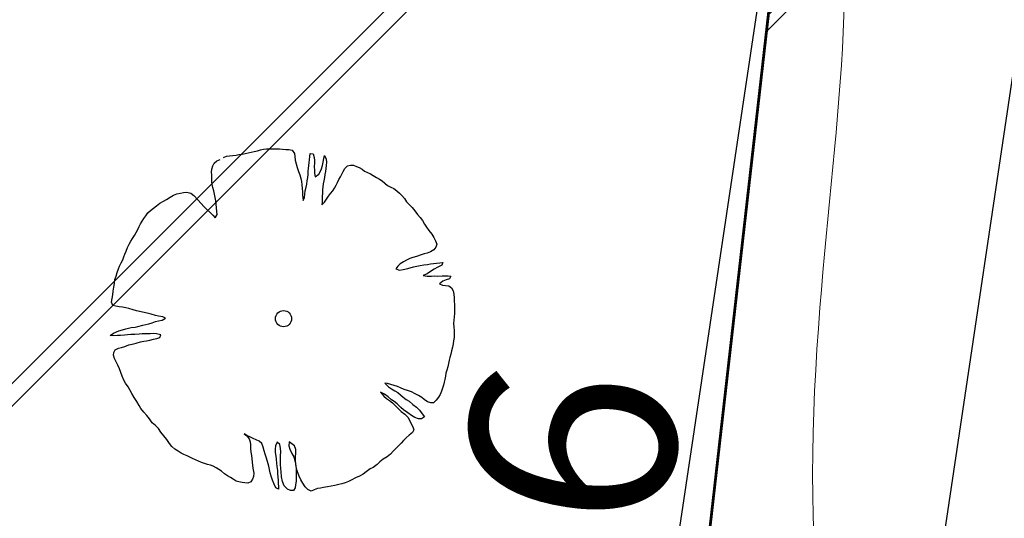
# Model space of a CAD drawing. Units: metres. Extents: x 3331639 to 3332117, y 5984485 to 5984715.
# Drawn here: x 3331934 to 3331941, y 5984533 to 5984537 of the extents above; entities that cross this region are included whole.
import ezdxf

# ---------------------------------------------------------------- set-up
doc = ezdxf.new("R2010")
doc.units = ezdxf.units.M
doc.header["$PDMODE"] = 32
doc.header["$PDSIZE"] = 0.2
doc.linetypes.add('PRZER2-1', pattern=[3, 2, -1])
for name, color, linetype, lineweight in [('A-Drogi wew', 7, 'Continuous', 18), ('A-drzewa', 7, 'Continuous', 18), ('A-Teren', 73, 'Continuous', 18), ('A-wymiar zew.', 252, 'Continuous', 5), ('Zakres', 170, 'PRZER2-1', 70)]:
    doc.layers.add(name, color=color, linetype=linetype, lineweight=lineweight)
doc.styles.add('Arial Narrow', font='ARIALN.TTF')
doc.linetypes.add('FENCELINE1', pattern='A,4.5,-0.1,[133,ltypeshp.shx,S=0.13,R=0,X=-0.13,Y=0],-0.08,1', length=5.68)
doc.dimstyles.new('DYBY_1000', dxfattribs={"dimscale": 100, "dimtxt": 0.02, "dimasz": 0.01, "dimexe": 0, "dimexo": 0.3, "dimgap": 0.002, "dimtad": 1, "dimrnd": 0.5, "dimdsep": 46, "dimtxsty": 'Arial Narrow', "dimblk1": 'A', "dimblk2": 'A', "dimsah": 1, "dimcen": 0.01, "dimdle": 0.1, "dimse1": 1, "dimse2": 1, "dimclrd": 256, "dimclre": 256, "dimclrt": 256, "dimaunit": 1, "dimazin": 0, "dimtfac": 1, "dimtix": 1, "dimtmove": 2, "dimatfit": 3, "dimfxl": 0, "dimtolj": 1, "dimtzin": 0, "dimarcsym": 0})
doc.dimstyles.new('DYBY_750', dxfattribs={"dimscale": 100, "dimtxt": 0.015, "dimasz": 0.01, "dimexe": 0, "dimexo": 0.12, "dimgap": 0.001, "dimtad": 1, "dimdec": 1, "dimrnd": 0.1, "dimdsep": 46, "dimtxsty": 'Arial Narrow', "dimblk1": 'A', "dimblk2": 'A', "dimsah": 1, "dimcen": 0.01, "dimdle": 0.1, "dimclrd": 256, "dimclre": 256, "dimclrt": 256, "dimaunit": 1, "dimazin": 0, "dimtfac": 1, "dimtdec": 1, "dimtix": 1, "dimtmove": 2, "dimatfit": 3, "dimfxl": 0, "dimtolj": 1, "dimtzin": 0, "dimarcsym": 0})

# ---------------------------------------------------------------- blocks, each defined once
blk = doc.blocks.new('A')
at = {"color": 252, "lineweight": 5}
for p, q in [((0, -1), (0, 1)), ((-0.3536, -0.6124), (0.3536, 0.6124)), ((-1, 0), (1, 0))]:
    blk.add_line(p, q, dxfattribs=at)
blk = doc.blocks.new('*D23')
at = {"layer": 'A-wymiar zew.', "lineweight": -2}
blk.add_line((3331931.1802, 5984538.8274), (3331965.5508, 5984533.6921), dxfattribs=at)
at = {"layer": 'DEFPOINTS', "color": 0}
for p in [(3331929.8556, 5984536.7293), (3331966.5399, 5984533.5443), (3331966.1044, 5984530.6299)]:
    blk.add_point(p, dxfattribs=at)
at = {"layer": 'A-wymiar zew.', "lineweight": -2}
for p, rotation in [((3331930.1912, 5984538.9752), 171.5022966694288), ((3331966.5399, 5984533.5443), 351.5022966694288)]:
    blk.add_blockref('A', p, dxfattribs=dict(at, rotation=rotation))
at = {"layer": 'A-wymiar zew.', "insert": (3331948.4935, 5984537.1161), "char_height": 1.5, "attachment_point": 5, "rotation": 351.5023, "style": 'Arial Narrow'}
blk.add_mtext('\\A1;36.8', dxfattribs=at)
blk = doc.blocks.new('*D107')
at = {"layer": 'A-wymiar zew.', "lineweight": -2}
blk.add_line((3331939.4994, 5984540.1794), (3331937.4309, 5984526.335), dxfattribs=at)
at = {"layer": 'DEFPOINTS', "color": 0}
for p in [(3331930.7182, 5984542.5025), (3331937.2831, 5984525.346), (3331940.7119, 5984524.8337)]:
    blk.add_point(p, dxfattribs=at)
at = {"layer": 'A-wymiar zew.', "lineweight": -2}
for p, rotation in [((3331939.6471, 5984541.1684), 81.50229664303889), ((3331937.2831, 5984525.346), 261.5022966430389)]:
    blk.add_blockref('A', p, dxfattribs=dict(at, rotation=rotation))
at = {"layer": 'A-wymiar zew.', "insert": (3331937.6088, 5984533.3851), "char_height": 1.5, "attachment_point": 5, "rotation": 81.5023, "style": 'Arial Narrow'}
blk.add_mtext('\\A1;16', dxfattribs=at)
blk = doc.blocks.new('*D74')
at = {"layer": 'A-wymiar zew.', "lineweight": -2}
blk.add_line((3331939.3254, 5984526.0519), (3331958.7851, 5984656.2955), dxfattribs=at)
at = {"layer": 'DEFPOINTS', "color": 0}
for p in [(3331957.8136, 5984657.4517), (3331958.9329, 5984657.2845), (3331937.2831, 5984525.346)]:
    blk.add_point(p, dxfattribs=at)
at = {"layer": 'A-wymiar zew.', "lineweight": -2}
for p, rotation in [((3331958.9329, 5984657.2845), 81.50229664303892), ((3331939.1777, 5984525.0629), 261.5022966430389)]:
    blk.add_blockref('A', p, dxfattribs=dict(at, rotation=rotation))
at = {"layer": 'A-wymiar zew.', "insert": (3331948.1989, 5984591.3017), "char_height": 1.5, "attachment_point": 5, "rotation": 81.5023, "style": 'Arial Narrow'}
blk.add_mtext('\\A1;133.7', dxfattribs=at)
blk = doc.blocks.new('*D87')
at = {"layer": 'A-wymiar zew.', "lineweight": -2}
blk.add_line((3331769.4036, 5984539.6863), (3332019.3075, 5984512.2233), dxfattribs=at)
at = {"layer": 'DEFPOINTS', "color": 0}
for p in [(3331767.6907, 5984542.4084), (3332021.5707, 5984514.5084), (3332021.2956, 5984512.0048)]:
    blk.add_point(p, dxfattribs=at)
at = {"layer": 'A-wymiar zew.', "lineweight": -2, "xscale": 2, "yscale": 2, "zscale": 2}
for p, rotation in [((3331767.4156, 5984539.9048), 173.7286775083415), ((3332021.2956, 5984512.0048), 353.7286775083416)]:
    blk.add_blockref('A', p, dxfattribs=dict(at, rotation=rotation))
at = {"layer": 'A-wymiar zew.', "insert": (3331894.489, 5984527.1687), "char_height": 2, "attachment_point": 5, "rotation": 353.72868, "style": 'Arial Narrow'}
blk.add_mtext('\\A1;255.5', dxfattribs=at)

msp = doc.modelspace()

# ---------------------------------------------------------------- hatches: boundary and pattern name
at = {"layer": 'Zakres', "linetype": 'Continuous', "lineweight": 35}
h = msp.add_hatch(dxfattribs=at)
h.set_pattern_fill('JIS_LC_20', color=4, scale=0.4, style=0)
h.paths.add_polyline_path([(3331937.8079, 5984525.5531), (3331768.1486, 5984544.1793), (3331774.2187, 5984599.2198), (3331808.9132, 5984614.0854), (3331846.5249, 5984634.3176), (3331896.1119, 5984666.6454), (3332024.8636, 5984646.9635), (3332031.0242, 5984646.049), (3332031.0242, 5984623.4272), (3332024.168, 5984623.7747), (3332023.2654, 5984605.9656), (3332014.1014, 5984606.442), (3331997.6966, 5984608.8931), (3331944.2036, 5984581.741)])
at = {"layer": 'Zakres', "linetype": 'Continuous', "lineweight": 5}
h = msp.add_hatch(dxfattribs=at)
h.set_pattern_fill('JIS_LC_20', color=3, scale=0.25, style=0)
h.paths.add_polyline_path([(3331937.8079, 5984525.5531), (3331944.2273, 5984581.753), (3331997.6966, 5984608.8931), (3332014.1014, 5984606.442), (3332023.2654, 5984605.9656), (3332024.1667, 5984623.7491), (3332031.2376, 5984623.4172), (3332027.6212, 5984551.8966), (3332027.4033, 5984547.1666), (3332025.5915, 5984533.2392), (3332022.9244, 5984515.9847)])

# ---------------------------------------------------------------- linework, layer by layer
at = {"layer": 'A-Drogi wew', "color": 125, "linetype": 'FENCELINE1', "lineweight": 20}
msp.add_line((3331937.8565, 5984525.8553), (3331944.2106, 5984581.8028), dxfattribs=at)
at = {"layer": 'A-drzewa', "color": 253, "linetype": 'Continuous', "lineweight": 25}
for p, q in [((3331935.3121, 5984536.0704), (3331935.3335, 5984536.0762)), ((3331935.3335, 5984536.0762), (3331935.355, 5984536.0819)), ((3331935.355, 5984536.0819), (3331935.379, 5984536.0866)), ((3331935.379, 5984536.0866), (3331935.4024, 5984536.0914)), ((3331935.4024, 5984536.0914), (3331935.4246, 5984536.0977)), ((3331935.4246, 5984536.0977), (3331935.446, 5984536.1028)), ((3331935.446, 5984536.1028), (3331935.4676, 5984536.1051)), ((3331935.4676, 5984536.1051), (3331935.4911, 5984536.1058)), ((3331935.4911, 5984536.1058), (3331935.5138, 5984536.1059)), ((3331935.5138, 5984536.1059), (3331935.5363, 5984536.1053)), ((3331935.5363, 5984536.1053), (3331935.5616, 5984536.1043)), ((3331935.5616, 5984536.1043), (3331935.5841, 5984536.1031)), ((3331935.5841, 5984536.1031), (3331935.6079, 5984536.1016)), ((3331935.6079, 5984536.1016), (3331935.6317, 5984536.1001)), ((3331935.6317, 5984536.1001), (3331935.6544, 5984536.0954)), ((3331935.6544, 5984536.0954), (3331935.6716, 5984536.0723)), ((3331935.6716, 5984536.0723), (3331935.6736, 5984536.0486)), ((3331935.7831, 5984536.0503), (3331935.787, 5984536.0724)), ((3331935.787, 5984536.0724), (3331935.8072, 5984536.0694)), ((3331935.0756, 5984535.981), (3331935.0854, 5984536.0008)), ((3331935.0854, 5984536.0008), (3331935.1065, 5984536.0183)), ((3331935.1065, 5984536.0183), (3331935.1294, 5984536.0287)), ((3331935.1533, 5984536.0416), (3331935.1761, 5984536.052)), ((3331935.1761, 5984536.052), (3331935.197, 5984536.0544)), ((3331935.197, 5984536.0544), (3331935.2234, 5984536.056)), ((3331935.2234, 5984536.056), (3331935.246, 5984536.0602)), ((3331935.246, 5984536.0602), (3331935.2671, 5984536.0633)), ((3331935.2671, 5984536.0633), (3331935.2901, 5984536.0661)), ((3331935.2901, 5984536.0661), (3331935.3121, 5984536.0704)), ((3331935.6736, 5984536.0486), (3331935.6766, 5984536.0228)), ((3331935.6766, 5984536.0228), (3331935.6832, 5984535.9971)), ((3331935.7761, 5984535.9847), (3331935.7778, 5984536.0051)), ((3331935.7778, 5984536.0051), (3331935.7801, 5984536.0253)), ((3331935.7801, 5984536.0253), (3331935.7831, 5984536.0503)), ((3331935.8072, 5984536.0694), (3331935.8149, 5984536.0429)), ((3331935.8149, 5984536.0429), (3331935.8179, 5984536.0211)), ((3331935.8169, 5984536.0007), (3331935.8155, 5984535.9768)), ((3331935.8179, 5984536.0211), (3331935.8169, 5984536.0007)), ((3331935.877, 5984535.9842), (3331935.8814, 5984536.009)), ((3331935.8814, 5984536.009), (3331935.8852, 5984536.0352)), ((3331935.8852, 5984536.0352), (3331935.8903, 5984536.0558)), ((3331935.8903, 5984536.0558), (3331935.9037, 5984536.0298)), ((3331935.9041, 5984536.0091), (3331935.9025, 5984535.9846)), ((3331935.9037, 5984536.0298), (3331935.9041, 5984536.0091)), ((3331935.0676, 5984535.9361), (3331935.0695, 5984535.9578)), ((3331935.0687, 5984535.9154), (3331935.0676, 5984535.9361)), ((3331935.0695, 5984535.9578), (3331935.0756, 5984535.981)), ((3331935.6832, 5984535.9971), (3331935.692, 5984535.9683)), ((3331935.692, 5984535.9683), (3331935.7015, 5984535.9401)), ((3331935.7015, 5984535.9401), (3331935.7098, 5984535.9169)), ((3331935.7703, 5984535.9176), (3331935.7725, 5984535.9413)), ((3331935.7725, 5984535.9413), (3331935.7741, 5984535.9617)), ((3331935.7741, 5984535.9617), (3331935.7761, 5984535.9847)), ((3331935.8155, 5984535.9768), (3331935.8168, 5984535.9485)), ((3331935.8168, 5984535.9485), (3331935.8185, 5984535.9276)), ((3331935.8491, 5984535.9204), (3331935.8604, 5984535.9414)), ((3331935.8604, 5984535.9414), (3331935.8694, 5984535.9606)), ((3331935.8694, 5984535.9606), (3331935.877, 5984535.9842)), ((3331935.8966, 5984535.9401), (3331935.8928, 5984535.9187)), ((3331935.8997, 5984535.961), (3331935.8966, 5984535.9401)), ((3331935.9025, 5984535.9846), (3331935.8997, 5984535.961)), ((3331936.0174, 5984535.9209), (3331936.0265, 5984535.9402)), ((3331936.0265, 5984535.9402), (3331936.0399, 5984535.9616)), ((3331936.0399, 5984535.9616), (3331936.0578, 5984535.9802)), ((3331936.0578, 5984535.9802), (3331936.08, 5984535.9866)), ((3331936.08, 5984535.9866), (3331936.1019, 5984535.9861)), ((3331936.1019, 5984535.9861), (3331936.1226, 5984535.9775)), ((3331936.1226, 5984535.9775), (3331936.1428, 5984535.9697)), ((3331936.1428, 5984535.9697), (3331936.1643, 5984535.957)), ((3331936.1643, 5984535.957), (3331936.1828, 5984535.9432)), ((3331936.1828, 5984535.9432), (3331936.2046, 5984535.9324)), ((3331936.2046, 5984535.9324), (3331936.2252, 5984535.9232)), ((3331935.0695, 5984535.8933), (3331935.0687, 5984535.9154)), ((3331935.0706, 5984535.8677), (3331935.0695, 5984535.8933)), ((3331935.0728, 5984535.8454), (3331935.0706, 5984535.8677)), ((3331935.7098, 5984535.9169), (3331935.7181, 5984535.8896)), ((3331935.7181, 5984535.8896), (3331935.7225, 5984535.8683)), ((3331935.7225, 5984535.8683), (3331935.7257, 5984535.8431)), ((3331935.7609, 5984535.8489), (3331935.7643, 5984535.8718)), ((3331935.7643, 5984535.8718), (3331935.7679, 5984535.8966)), ((3331935.7679, 5984535.8966), (3331935.7703, 5984535.9176)), ((3331935.8185, 5984535.9276), (3331935.8237, 5984535.9021)), ((3331935.8237, 5984535.9021), (3331935.8491, 5984535.9204)), ((3331935.8857, 5984535.871), (3331935.8812, 5984535.8497)), ((3331935.8896, 5984535.8972), (3331935.8857, 5984535.871)), ((3331935.8928, 5984535.9187), (3331935.8896, 5984535.8972)), ((3331935.9752, 5984535.8399), (3331935.9843, 5984535.8592)), ((3331935.9843, 5984535.8592), (3331935.9957, 5984535.8809)), ((3331935.9957, 5984535.8809), (3331936.0083, 5984535.901)), ((3331936.0083, 5984535.901), (3331936.0174, 5984535.9209)), ((3331936.2252, 5984535.9232), (3331936.2461, 5984535.9112)), ((3331936.2461, 5984535.9112), (3331936.2687, 5984535.8969)), ((3331936.2687, 5984535.8969), (3331936.2902, 5984535.8841)), ((3331936.2902, 5984535.8841), (3331936.3103, 5984535.8715)), ((3331936.3103, 5984535.8715), (3331936.3304, 5984535.8541)), ((3331934.841, 5984535.7828), (3331934.8621, 5984535.7865)), ((3331934.8621, 5984535.7865), (3331934.8865, 5984535.7884)), ((3331934.8865, 5984535.7884), (3331934.9157, 5984535.782)), ((3331935.0777, 5984535.8227), (3331935.0728, 5984535.8454)), ((3331935.0831, 5984535.7992), (3331935.0777, 5984535.8227)), ((3331935.0892, 5984535.775), (3331935.0831, 5984535.7992)), ((3331935.7257, 5984535.8431), (3331935.7286, 5984535.8166)), ((3331935.7286, 5984535.8166), (3331935.7298, 5984535.7917)), ((3331935.7298, 5984535.7917), (3331935.7301, 5984535.7703)), ((3331935.7473, 5984535.7753), (3331935.7501, 5984535.799)), ((3331935.7501, 5984535.799), (3331935.756, 5984535.8249)), ((3331935.756, 5984535.8249), (3331935.7609, 5984535.8489)), ((3331935.878, 5984535.8282), (3331935.8754, 5984535.8059)), ((3331935.8754, 5984535.8059), (3331935.8754, 5984535.7825)), ((3331935.8812, 5984535.8497), (3331935.878, 5984535.8282)), ((3331935.9346, 5984535.7786), (3331935.9521, 5984535.7994)), ((3331935.9521, 5984535.7994), (3331935.964, 5984535.8196)), ((3331935.964, 5984535.8196), (3331935.9752, 5984535.8399)), ((3331936.3304, 5984535.8541), (3331936.3508, 5984535.8387)), ((3331936.3508, 5984535.8387), (3331936.3738, 5984535.8271)), ((3331936.3738, 5984535.8271), (3331936.3968, 5984535.8155)), ((3331936.3968, 5984535.8155), (3331936.4178, 5984535.7993)), ((3331936.4178, 5984535.7993), (3331936.4365, 5984535.7814)), ((3331934.6908, 5984535.7101), (3331934.717, 5984535.7248)), ((3331934.717, 5984535.7248), (3331934.7392, 5984535.7353)), ((3331934.7392, 5984535.7353), (3331934.7663, 5984535.7519)), ((3331934.7663, 5984535.7519), (3331934.7899, 5984535.7669)), ((3331934.7899, 5984535.7669), (3331934.8153, 5984535.7762)), ((3331934.8153, 5984535.7762), (3331934.841, 5984535.7828)), ((3331934.9157, 5984535.782), (3331934.9393, 5984535.7648)), ((3331934.9393, 5984535.7648), (3331934.9662, 5984535.7334)), ((3331934.9662, 5984535.7334), (3331934.9918, 5984535.7062)), ((3331935.0933, 5984535.7517), (3331935.0892, 5984535.775)), ((3331935.0978, 5984535.7263), (3331935.0933, 5984535.7517)), ((3331935.1006, 5984535.7032), (3331935.0978, 5984535.7263)), ((3331935.7301, 5984535.7703), (3331935.7317, 5984535.7488)), ((3331935.7317, 5984535.7488), (3331935.7354, 5984535.7276)), ((3331935.7354, 5984535.7276), (3331935.7436, 5984535.7505)), ((3331935.7436, 5984535.7505), (3331935.7473, 5984535.7753)), ((3331935.8727, 5984535.7177), (3331935.8717, 5984535.6965)), ((3331935.8717, 5984535.6965), (3331935.8905, 5984535.7171)), ((3331935.8744, 5984535.7387), (3331935.8727, 5984535.7177)), ((3331935.8747, 5984535.7593), (3331935.8744, 5984535.7387)), ((3331935.8754, 5984535.7825), (3331935.8747, 5984535.7593)), ((3331935.8905, 5984535.7171), (3331935.9053, 5984535.7383)), ((3331935.9053, 5984535.7383), (3331935.9208, 5984535.7594)), ((3331935.9208, 5984535.7594), (3331935.9346, 5984535.7786)), ((3331936.4365, 5984535.7814), (3331936.4545, 5984535.7643)), ((3331936.4545, 5984535.7643), (3331936.4733, 5984535.7424)), ((3331936.4733, 5984535.7424), (3331936.487, 5984535.719)), ((3331936.487, 5984535.719), (3331936.5074, 5984535.6988)), ((3331934.6032, 5984535.6379), (3331934.623, 5984535.6556)), ((3331934.623, 5984535.6556), (3331934.6448, 5984535.673)), ((3331934.6448, 5984535.673), (3331934.6659, 5984535.6905)), ((3331934.6659, 5984535.6905), (3331934.6908, 5984535.7101)), ((3331934.9918, 5984535.7062), (3331935.0105, 5984535.6842)), ((3331935.0105, 5984535.6842), (3331935.0328, 5984535.6631)), ((3331935.0328, 5984535.6631), (3331935.0584, 5984535.6408)), ((3331935.0584, 5984535.6408), (3331935.0763, 5984535.623)), ((3331935.1027, 5984535.6761), (3331935.1006, 5984535.7032)), ((3331935.107, 5984535.6494), (3331935.1027, 5984535.6761)), ((3331935.109, 5984535.6257), (3331935.107, 5984535.6494)), ((3331936.5074, 5984535.6988), (3331936.5289, 5984535.6771)), ((3331936.5289, 5984535.6771), (3331936.5482, 5984535.6544)), ((3331936.5482, 5984535.6544), (3331936.5676, 5984535.6275)), ((3331934.5503, 5984535.5585), (3331934.5628, 5984535.5779)), ((3331934.5628, 5984535.5779), (3331934.5747, 5984535.5981)), ((3331934.5747, 5984535.5981), (3331934.5879, 5984535.6182)), ((3331934.5879, 5984535.6182), (3331934.6032, 5984535.6379)), ((3331935.0763, 5984535.623), (3331935.0947, 5984535.6031)), ((3331935.0947, 5984535.6031), (3331935.109, 5984535.6257)), ((3331936.5676, 5984535.6275), (3331936.5869, 5984535.6047)), ((3331936.5869, 5984535.6047), (3331936.6042, 5984535.5822)), ((3331936.6042, 5984535.5822), (3331936.6197, 5984535.5572)), ((3331934.5168, 5984535.4947), (3331934.529, 5984535.517)), ((3331934.529, 5984535.517), (3331934.5406, 5984535.5393)), ((3331934.5406, 5984535.5393), (3331934.5503, 5984535.5585)), ((3331936.6197, 5984535.5572), (3331936.6329, 5984535.5347)), ((3331936.6329, 5984535.5347), (3331936.652, 5984535.5106)), ((3331936.652, 5984535.5106), (3331936.6721, 5984535.4836)), ((3331934.4665, 5984535.4101), (3331934.4793, 5984535.4316)), ((3331934.4793, 5984535.4316), (3331934.492, 5984535.4524)), ((3331934.492, 5984535.4524), (3331934.5049, 5984535.4745)), ((3331934.5049, 5984535.4745), (3331934.5168, 5984535.4947)), ((3331936.6721, 5984535.4836), (3331936.6883, 5984535.4585)), ((3331936.6883, 5984535.4585), (3331936.6993, 5984535.4356)), ((3331936.6993, 5984535.4356), (3331936.7081, 5984535.4116)), ((3331934.4359, 5984535.3377), (3331934.4455, 5984535.3603)), ((3331934.4455, 5984535.3603), (3331934.4556, 5984535.387)), ((3331934.4556, 5984535.387), (3331934.4665, 5984535.4101)), ((3331936.6875, 5984535.3693), (3331936.6639, 5984535.3536)), ((3331936.7022, 5984535.3898), (3331936.6875, 5984535.3693)), ((3331936.7081, 5984535.4116), (3331936.7022, 5984535.3898)), ((3331934.4093, 5984535.2736), (3331934.4204, 5984535.2974)), ((3331934.4204, 5984535.2974), (3331934.4281, 5984535.3175)), ((3331934.4281, 5984535.3175), (3331934.4359, 5984535.3377)), ((3331936.4651, 5984535.282), (3331936.4424, 5984535.2681)), ((3331936.4873, 5984535.2931), (3331936.4651, 5984535.282)), ((3331936.5131, 5984535.3051), (3331936.4873, 5984535.2931)), ((3331936.535, 5984535.3135), (3331936.5131, 5984535.3051)), ((3331936.5615, 5984535.3213), (3331936.535, 5984535.3135)), ((3331936.5941, 5984535.3323), (3331936.5615, 5984535.3213)), ((3331936.6164, 5984535.3393), (3331936.5941, 5984535.3323)), ((3331936.6378, 5984535.3444), (3331936.6164, 5984535.3393)), ((3331936.6639, 5984535.3536), (3331936.6378, 5984535.3444)), ((3331934.3798, 5984535.2038), (3331934.3885, 5984535.2306)), ((3331934.3885, 5984535.2306), (3331934.3969, 5984535.25)), ((3331934.3969, 5984535.25), (3331934.4093, 5984535.2736)), ((3331936.4239, 5984535.2496), (3331936.4114, 5984535.2301)), ((3331936.4114, 5984535.2301), (3331936.436, 5984535.2203)), ((3331936.4424, 5984535.2681), (3331936.4239, 5984535.2496)), ((3331936.436, 5984535.2203), (3331936.4649, 5984535.225)), ((3331936.4649, 5984535.225), (3331936.4978, 5984535.2339)), ((3331936.4978, 5984535.2339), (3331936.54, 5984535.2448)), ((3331936.54, 5984535.2448), (3331936.5641, 5984535.2502)), ((3331936.5641, 5984535.2502), (3331936.5877, 5984535.2563)), ((3331936.5877, 5984535.2563), (3331936.6144, 5984535.2606)), ((3331936.6144, 5984535.2606), (3331936.6416, 5984535.2635)), ((3331936.6641, 5984535.2107), (3331936.6384, 5984535.1952)), ((3331936.6416, 5984535.2635), (3331936.6634, 5984535.2664)), ((3331936.6634, 5984535.2664), (3331936.6843, 5984535.2688)), ((3331936.6907, 5984535.228), (3331936.6641, 5984535.2107)), ((3331936.6843, 5984535.2688), (3331936.7068, 5984535.2724)), ((3331936.7169, 5984535.2427), (3331936.6907, 5984535.228)), ((3331936.7068, 5984535.2724), (3331936.7313, 5984535.2756)), ((3331936.7451, 5984535.2571), (3331936.7169, 5984535.2427)), ((3331936.7313, 5984535.2756), (3331936.7523, 5984535.278)), ((3331936.7523, 5984535.278), (3331936.7451, 5984535.2571)), ((3331934.3592, 5984535.1251), (3331934.3634, 5984535.1533)), ((3331934.3634, 5984535.1533), (3331934.371, 5984535.1769)), ((3331934.371, 5984535.1769), (3331934.3798, 5984535.2038)), ((3331936.6384, 5984535.1952), (3331936.6089, 5984535.1817)), ((3331936.6089, 5984535.1817), (3331936.6384, 5984535.1767)), ((3331936.6384, 5984535.1767), (3331936.6702, 5984535.1782)), ((3331936.6702, 5984535.1782), (3331936.695, 5984535.1786)), ((3331936.695, 5984535.1786), (3331936.7169, 5984535.1781)), ((3331936.7169, 5984535.1781), (3331936.7474, 5984535.1798)), ((3331936.7528, 5984535.1419), (3331936.7294, 5984535.1227)), ((3331936.7474, 5984535.1798), (3331936.7694, 5984535.18)), ((3331936.7769, 5984535.1514), (3331936.7528, 5984535.1419)), ((3331936.7694, 5984535.18), (3331936.792, 5984535.1794)), ((3331936.801, 5984535.1568), (3331936.7769, 5984535.1514)), ((3331936.792, 5984535.1794), (3331936.8122, 5984535.1764)), ((3331936.8122, 5984535.1764), (3331936.801, 5984535.1568)), ((3331934.3467, 5984535.0404), (3331934.3508, 5984535.0679)), ((3331934.3508, 5984535.0679), (3331934.3552, 5984535.0982)), ((3331934.3552, 5984535.0982), (3331934.3592, 5984535.1251)), ((3331936.7294, 5984535.1227), (3331936.7499, 5984535.1128)), ((3331936.7499, 5984535.1128), (3331936.7714, 5984535.1097)), ((3331936.7714, 5984535.1097), (3331936.7956, 5984535.1061)), ((3331936.7956, 5984535.1061), (3331936.8156, 5984535.0928)), ((3331936.8156, 5984535.0928), (3331936.8288, 5984535.0703)), ((3331936.8288, 5984535.0703), (3331936.8327, 5984535.0457)), ((3331934.339, 5984534.9879), (3331934.3427, 5984535.0135)), ((3331934.3427, 5984535.0135), (3331934.3467, 5984535.0404)), ((3331936.8327, 5984535.0457), (3331936.8349, 5984535.0185)), ((3331936.8349, 5984535.0185), (3331936.8362, 5984534.995)), ((3331936.8362, 5984534.995), (3331936.8375, 5984534.9708)), ((3331934.3491, 5984534.9638), (3331934.339, 5984534.9879)), ((3331934.3704, 5984534.9592), (3331934.3491, 5984534.9638)), ((3331934.3945, 5984534.955), (3331934.3704, 5984534.9592)), ((3331934.4186, 5984534.9508), (3331934.3945, 5984534.955)), ((3331934.442, 5984534.9459), (3331934.4186, 5984534.9508)), ((3331934.4646, 5984534.9412), (3331934.442, 5984534.9459)), ((3331934.4969, 5984534.9316), (3331934.4646, 5984534.9412)), ((3331934.5199, 5984534.9248), (3331934.4969, 5984534.9316)), ((3331934.599, 5984534.907), (3331934.5199, 5984534.9248)), ((3331936.8375, 5984534.9708), (3331936.8378, 5984534.9501)), ((3331936.8379, 5984534.9274), (3331936.8375, 5984534.9062)), ((3331936.8378, 5984534.9501), (3331936.8379, 5984534.9274)), ((3331934.6275, 5984534.9), (3331934.599, 5984534.907)), ((3331934.66, 5984534.8918), (3331934.6275, 5984534.9)), ((3331934.6596, 5984534.8472), (3331934.6815, 5984534.8515)), ((3331934.6812, 5984534.8866), (3331934.66, 5984534.8918)), ((3331934.7133, 5984534.8805), (3331934.6812, 5984534.8866)), ((3331934.6815, 5984534.8515), (3331934.7064, 5984534.8574)), ((3331934.7064, 5984534.8574), (3331934.7326, 5984534.8721)), ((3331934.7326, 5984534.8721), (3331934.7133, 5984534.8805)), ((3331936.8329, 5984534.856), (3331936.8313, 5984534.8315)), ((3331936.8359, 5984534.881), (3331936.8329, 5984534.856)), ((3331936.8375, 5984534.9062), (3331936.8359, 5984534.881)), ((3331934.3919, 5984534.7789), (3331934.4186, 5984534.7873)), ((3331934.4186, 5984534.7873), (3331934.442, 5984534.7927)), ((3331934.442, 5984534.7927), (3331934.4826, 5984534.8026)), ((3331934.4826, 5984534.8026), (3331934.5099, 5984534.8061)), ((3331934.5099, 5984534.8061), (3331934.5312, 5984534.8105)), ((3331934.5312, 5984534.8105), (3331934.5655, 5984534.8192)), ((3331934.5655, 5984534.8192), (3331934.5882, 5984534.8241)), ((3331934.5882, 5984534.8241), (3331934.6095, 5984534.8292)), ((3331934.6095, 5984534.8292), (3331934.6349, 5984534.8385)), ((3331934.6349, 5984534.8385), (3331934.6596, 5984534.8472)), ((3331936.8313, 5984534.8315), (3331936.833, 5984534.8059)), ((3331936.833, 5984534.8059), (3331936.8363, 5984534.7814)), ((3331936.8363, 5984534.7814), (3331936.8367, 5984534.7566)), ((3331934.3278, 5984534.745), (3331934.3531, 5984534.7626)), ((3331934.3517, 5984534.7436), (3331934.3278, 5984534.745)), ((3331934.3808, 5984534.7455), (3331934.3517, 5984534.7436)), ((3331934.3531, 5984534.7626), (3331934.3919, 5984534.7789)), ((3331934.4036, 5984534.7462), (3331934.3808, 5984534.7455)), ((3331934.4319, 5984534.7475), (3331934.4036, 5984534.7462)), ((3331934.4549, 5984534.7496), (3331934.4319, 5984534.7475)), ((3331934.4785, 5984534.7516), (3331934.4549, 5984534.7496)), ((3331934.509, 5984534.7533), (3331934.4785, 5984534.7516)), ((3331934.5388, 5984534.7551), (3331934.509, 5984534.7533)), ((3331934.5617, 5984534.7565), (3331934.5388, 5984534.7551)), ((3331934.5927, 5984534.7574), (3331934.5617, 5984534.7565)), ((3331934.6197, 5984534.7583), (3331934.5927, 5984534.7574)), ((3331934.5941, 5984534.7064), (3331934.6183, 5984534.7118)), ((3331934.6183, 5984534.7118), (3331934.6453, 5984534.7181)), ((3331934.6423, 5984534.7584), (3331934.6197, 5984534.7583)), ((3331934.6654, 5984534.7563), (3331934.6423, 5984534.7584)), ((3331934.6453, 5984534.7181), (3331934.668, 5984534.723)), ((3331934.6968, 5984534.7503), (3331934.6654, 5984534.7563)), ((3331934.668, 5984534.723), (3331934.6898, 5984534.7308)), ((3331934.6898, 5984534.7308), (3331934.6968, 5984534.7503)), ((3331936.8344, 5984534.7315), (3331936.8312, 5984534.7052)), ((3331936.8367, 5984534.7566), (3331936.8344, 5984534.7315)), ((3331934.3543, 5984534.6216), (3331934.3641, 5984534.6415)), ((3331934.3641, 5984534.6415), (3331934.3899, 5984534.6534)), ((3331934.3899, 5984534.6534), (3331934.4119, 5984534.6584)), ((3331934.4119, 5984534.6584), (3331934.435, 5984534.666)), ((3331934.435, 5984534.666), (3331934.4646, 5984534.6761)), ((3331934.4646, 5984534.6761), (3331934.4897, 5984534.6827)), ((3331934.4897, 5984534.6827), (3331934.5182, 5984534.6901)), ((3331934.5182, 5984534.6901), (3331934.5484, 5984534.6987)), ((3331934.5484, 5984534.6987), (3331934.573, 5984534.7027)), ((3331934.573, 5984534.7027), (3331934.5941, 5984534.7064)), ((3331936.8223, 5984534.6591), (3331936.8158, 5984534.6333)), ((3331936.8282, 5984534.685), (3331936.8223, 5984534.6591)), ((3331936.8312, 5984534.7052), (3331936.8282, 5984534.685)), ((3331934.3525, 5984534.6006), (3331934.3543, 5984534.6216)), ((3331934.3594, 5984534.5776), (3331934.3525, 5984534.6006)), ((3331934.3732, 5984534.5543), (3331934.3594, 5984534.5776)), ((3331936.8044, 5984534.5841), (3331936.7994, 5984534.5642)), ((3331936.8107, 5984534.6079), (3331936.8044, 5984534.5841)), ((3331936.8158, 5984534.6333), (3331936.8107, 5984534.6079)), ((3331934.3846, 5984534.5292), (3331934.3732, 5984534.5543)), ((3331934.3963, 5984534.5014), (3331934.3846, 5984534.5292)), ((3331934.4061, 5984534.4752), (3331934.3963, 5984534.5014)), ((3331936.7888, 5984534.5157), (3331936.7812, 5984534.4921)), ((3331936.7946, 5984534.5409), (3331936.7888, 5984534.5157)), ((3331936.7994, 5984534.5642), (3331936.7946, 5984534.5409)), ((3331934.4152, 5984534.4484), (3331934.4061, 5984534.4752)), ((3331934.4269, 5984534.4206), (3331934.4152, 5984534.4484)), ((3331936.7679, 5984534.4253), (3331936.7629, 5984534.4055)), ((3331936.7715, 5984534.4495), (3331936.7679, 5984534.4253)), ((3331936.7754, 5984534.4716), (3331936.7715, 5984534.4495)), ((3331936.7812, 5984534.4921), (3331936.7754, 5984534.4716)), ((3331934.4412, 5984534.3965), (3331934.4269, 5984534.4206)), ((3331934.46, 5984534.3704), (3331934.4412, 5984534.3965)), ((3331934.4725, 5984534.3479), (3331934.46, 5984534.3704)), ((3331936.3498, 5984534.3943), (3331936.3297, 5984534.3973)), ((3331936.3297, 5984534.3973), (3331936.3562, 5984534.3721)), ((3331936.3744, 5984534.3886), (3331936.3498, 5984534.3943)), ((3331936.3562, 5984534.3721), (3331936.3785, 5984534.3557)), ((3331936.3993, 5984534.3808), (3331936.3744, 5984534.3886)), ((3331936.3785, 5984534.3557), (3331936.4038, 5984534.341)), ((3331936.4216, 5984534.3734), (3331936.3993, 5984534.3808)), ((3331936.445, 5984534.3645), (3331936.4216, 5984534.3734)), ((3331936.4721, 5984534.3522), (3331936.445, 5984534.3645)), ((3331936.4956, 5984534.344), (3331936.4721, 5984534.3522)), ((3331936.751, 5984534.3619), (3331936.7434, 5984534.3383)), ((3331936.7575, 5984534.3829), (3331936.751, 5984534.3619)), ((3331936.7629, 5984534.4055), (3331936.7575, 5984534.3829)), ((3331934.4852, 5984534.322), (3331934.4725, 5984534.3479)), ((3331934.5043, 5984534.2931), (3331934.4852, 5984534.322)), ((3331934.524, 5984534.2641), (3331934.5043, 5984534.2931)), ((3331936.3267, 5984534.3167), (3331936.2996, 5984534.333)), ((3331936.2996, 5984534.333), (3331936.3219, 5984534.303)), ((3331936.3219, 5984534.303), (3331936.3435, 5984534.286)), ((3331936.3548, 5984534.2974), (3331936.3267, 5984534.3167)), ((3331936.3435, 5984534.286), (3331936.3632, 5984534.2708)), ((3331936.3799, 5984534.2772), (3331936.3548, 5984534.2974)), ((3331936.4038, 5984534.341), (3331936.4247, 5984534.329)), ((3331936.4247, 5984534.329), (3331936.4449, 5984534.3123)), ((3331936.4449, 5984534.3123), (3331936.4637, 5984534.2958)), ((3331936.4637, 5984534.2958), (3331936.4866, 5984534.2786)), ((3331936.4866, 5984534.2786), (3331936.5066, 5984534.2654)), ((3331936.5236, 5984534.3336), (3331936.4956, 5984534.344)), ((3331936.5519, 5984534.3205), (3331936.5236, 5984534.3336)), ((3331936.5755, 5984534.3081), (3331936.5519, 5984534.3205)), ((3331936.5987, 5984534.2937), (3331936.5755, 5984534.3081)), ((3331936.617, 5984534.2779), (3331936.5987, 5984534.2937)), ((3331936.6413, 5984534.2606), (3331936.617, 5984534.2779)), ((3331936.7219, 5984534.2954), (3331936.7037, 5984534.2741)), ((3331936.7345, 5984534.3155), (3331936.7219, 5984534.2954)), ((3331936.7434, 5984534.3383), (3331936.7345, 5984534.3155)), ((3331934.5403, 5984534.2349), (3331934.524, 5984534.2641)), ((3331934.5521, 5984534.2125), (3331934.5403, 5984534.2349)), ((3331934.5731, 5984534.1868), (3331934.5521, 5984534.2125)), ((3331936.3632, 5984534.2708), (3331936.3861, 5984534.2536)), ((3331936.3993, 5984534.2641), (3331936.3799, 5984534.2772)), ((3331936.3861, 5984534.2536), (3331936.4071, 5984534.2334)), ((3331936.4202, 5984534.2472), (3331936.3993, 5984534.2641)), ((3331936.4071, 5984534.2334), (3331936.43, 5984534.2114)), ((3331936.4458, 5984534.2208), (3331936.4202, 5984534.2472)), ((3331936.43, 5984534.2114), (3331936.4504, 5984534.1913)), ((3331936.4653, 5984534.2042), (3331936.4458, 5984534.2208)), ((3331936.5066, 5984534.2654), (3331936.5343, 5984534.2434)), ((3331936.5343, 5984534.2434), (3331936.5615, 5984534.2229)), ((3331936.5615, 5984534.2229), (3331936.5823, 5984534.2006)), ((3331936.665, 5984534.2537), (3331936.6413, 5984534.2606)), ((3331936.6857, 5984534.2547), (3331936.665, 5984534.2537)), ((3331936.7037, 5984534.2741), (3331936.6857, 5984534.2547)), ((3331934.5961, 5984534.1614), (3331934.5731, 5984534.1868)), ((3331934.6145, 5984534.1374), (3331934.5961, 5984534.1614)), ((3331934.6352, 5984534.1096), (3331934.6145, 5984534.1374)), ((3331936.4504, 5984534.1913), (3331936.4762, 5984534.171)), ((3331936.4977, 5984534.1815), (3331936.4653, 5984534.2042)), ((3331936.4762, 5984534.171), (3331936.4973, 5984534.1507)), ((3331936.4973, 5984534.1507), (3331936.5118, 5984534.1238)), ((3331936.5235, 5984534.1612), (3331936.4977, 5984534.1815)), ((3331936.5496, 5984534.1471), (3331936.5235, 5984534.1612)), ((3331936.575, 5984534.1378), (3331936.5496, 5984534.1471)), ((3331936.5975, 5984534.1366), (3331936.575, 5984534.1378)), ((3331936.5823, 5984534.2006), (3331936.6012, 5984534.1752)), ((3331936.6203, 5984534.1511), (3331936.5975, 5984534.1366)), ((3331936.6012, 5984534.1752), (3331936.6203, 5984534.1511)), ((3331934.6583, 5984534.0897), (3331934.6352, 5984534.1096)), ((3331934.6797, 5984534.0666), (3331934.6583, 5984534.0897)), ((3331934.6985, 5984534.0405), (3331934.6797, 5984534.0666)), ((3331936.5118, 5984534.1238), (3331936.5216, 5984534.1017)), ((3331936.5216, 5984534.1017), (3331936.5334, 5984534.0794)), ((3331936.5334, 5984534.0794), (3331936.5405, 5984534.0577)), ((3331934.7185, 5984534.0135), (3331934.6985, 5984534.0405)), ((3331934.7421, 5984533.9873), (3331934.7185, 5984534.0135)), ((3331935.3243, 5984534.0175), (3331935.3052, 5984534.0279)), ((3331935.3052, 5984534.0279), (3331935.3236, 5984534.0128)), ((3331935.3236, 5984534.0128), (3331935.3413, 5984533.993)), ((3331935.3455, 5984534.0075), (3331935.3243, 5984534.0175)), ((3331935.3413, 5984533.993), (3331935.3487, 5984533.9692)), ((3331935.3703, 5984533.9942), (3331935.3455, 5984534.0075)), ((3331935.3924, 5984533.9855), (3331935.3703, 5984533.9942)), ((3331936.486, 5984533.9999), (3331936.4667, 5984533.9807)), ((3331936.5072, 5984534.018), (3331936.486, 5984533.9999)), ((3331936.5329, 5984534.0383), (3331936.5072, 5984534.018)), ((3331936.5405, 5984534.0577), (3331936.5329, 5984534.0383)), ((3331934.7606, 5984533.9592), (3331934.7421, 5984533.9873)), ((3331934.7778, 5984533.9361), (3331934.7606, 5984533.9592)), ((3331934.7998, 5984533.917), (3331934.7778, 5984533.9361)), ((3331935.3487, 5984533.9692), (3331935.3511, 5984533.9483)), ((3331935.3511, 5984533.9483), (3331935.352, 5984533.9214)), ((3331935.352, 5984533.9214), (3331935.3544, 5984533.8956)), ((3331935.415, 5984533.9759), (3331935.3924, 5984533.9855)), ((3331935.4329, 5984533.9575), (3331935.415, 5984533.9759)), ((3331935.444, 5984533.9304), (3331935.4329, 5984533.9575)), ((3331935.4506, 5984533.9054), (3331935.444, 5984533.9304)), ((3331935.5329, 5984533.942), (3331935.5306, 5984533.917)), ((3331935.5449, 5984533.9671), (3331935.5329, 5984533.942)), ((3331935.5639, 5984533.9519), (3331935.5449, 5984533.9671)), ((3331935.5709, 5984533.9248), (3331935.5639, 5984533.9519)), ((3331935.5724, 5984533.8977), (3331935.5709, 5984533.9248)), ((3331935.6327, 5984533.9713), (3331935.6305, 5984533.9421)), ((3331935.6305, 5984533.9421), (3331935.6383, 5984533.9162)), ((3331935.6532, 5984533.9566), (3331935.6327, 5984533.9713)), ((3331935.6714, 5984533.9401), (3331935.6532, 5984533.9566)), ((3331935.6822, 5984533.9152), (3331935.6714, 5984533.9401)), ((3331936.4069, 5984533.9202), (3331936.3898, 5984533.9021)), ((3331936.4281, 5984533.9383), (3331936.4069, 5984533.9202)), ((3331936.4491, 5984533.9593), (3331936.4281, 5984533.9383)), ((3331936.4667, 5984533.9807), (3331936.4491, 5984533.9593)), ((3331934.8237, 5984533.9025), (3331934.7998, 5984533.917)), ((3331934.8457, 5984533.8883), (3331934.8237, 5984533.9025)), ((3331934.8661, 5984533.8777), (3331934.8457, 5984533.8883)), ((3331934.8894, 5984533.8681), (3331934.8661, 5984533.8777)), ((3331934.9101, 5984533.8595), (3331934.8894, 5984533.8681)), ((3331934.9292, 5984533.8491), (3331934.9101, 5984533.8595)), ((3331934.9498, 5984533.8399), (3331934.9292, 5984533.8491)), ((3331935.3544, 5984533.8956), (3331935.3576, 5984533.8711)), ((3331935.3576, 5984533.8711), (3331935.3599, 5984533.8494)), ((3331935.3599, 5984533.8494), (3331935.3641, 5984533.822)), ((3331935.4586, 5984533.8802), (3331935.4506, 5984533.9054)), ((3331935.4655, 5984533.8572), (3331935.4586, 5984533.8802)), ((3331935.4741, 5984533.8271), (3331935.4655, 5984533.8572)), ((3331935.5306, 5984533.917), (3331935.5317, 5984533.8914)), ((3331935.5317, 5984533.8914), (3331935.536, 5984533.8653)), ((3331935.536, 5984533.8653), (3331935.5378, 5984533.8445)), ((3331935.5702, 5984533.8452), (3331935.5705, 5984533.8706)), ((3331935.5705, 5984533.8706), (3331935.5724, 5984533.8977)), ((3331935.6383, 5984533.9162), (3331935.6531, 5984533.8858)), ((3331935.6531, 5984533.8858), (3331935.6666, 5984533.8612)), ((3331935.6666, 5984533.8612), (3331935.677, 5984533.8246)), ((3331935.6781, 5984533.8368), (3331935.6788, 5984533.86)), ((3331935.6788, 5984533.86), (3331935.6821, 5984533.887)), ((3331935.6821, 5984533.887), (3331935.6822, 5984533.9152)), ((3331936.3467, 5984533.8611), (3331936.318, 5984533.844)), ((3331936.3722, 5984533.8806), (3331936.3467, 5984533.8611)), ((3331936.3898, 5984533.9021), (3331936.3722, 5984533.8806)), ((3331934.9721, 5984533.8284), (3331934.9498, 5984533.8399)), ((3331934.9941, 5984533.8189), (3331934.9721, 5984533.8284)), ((3331935.0166, 5984533.8129), (3331934.9941, 5984533.8189)), ((3331935.0389, 5984533.8061), (3331935.0166, 5984533.8129)), ((3331935.0593, 5984533.7997), (3331935.0389, 5984533.8061)), ((3331935.0801, 5984533.7918), (3331935.0593, 5984533.7997)), ((3331935.1004, 5984533.7806), (3331935.0801, 5984533.7918)), ((3331935.1205, 5984533.768), (3331935.1004, 5984533.7806)), ((3331935.3641, 5984533.822), (3331935.3657, 5984533.8005)), ((3331935.3657, 5984533.8005), (3331935.368, 5984533.7789)), ((3331935.368, 5984533.7789), (3331935.3744, 5984533.7429)), ((3331935.4843, 5984533.794), (3331935.4741, 5984533.8271)), ((3331935.4896, 5984533.7692), (3331935.4843, 5984533.794)), ((3331935.5378, 5984533.8445), (3331935.5409, 5984533.8145)), ((3331935.5409, 5984533.8145), (3331935.5442, 5984533.7899)), ((3331935.5442, 5984533.7899), (3331935.5474, 5984533.7606)), ((3331935.5701, 5984533.8074), (3331935.5702, 5984533.8452)), ((3331935.572, 5984533.7742), (3331935.5701, 5984533.8074)), ((3331935.677, 5984533.8246), (3331935.6804, 5984533.7959)), ((3331935.6805, 5984533.8062), (3331935.6781, 5984533.8368)), ((3331935.6804, 5984533.7959), (3331935.6834, 5984533.7701)), ((3331935.6864, 5984533.7765), (3331935.6805, 5984533.8062)), ((3331935.6945, 5984533.752), (3331935.6864, 5984533.7765)), ((3331936.246, 5984533.7839), (3331936.2229, 5984533.7722)), ((3331936.2751, 5984533.8043), (3331936.246, 5984533.7839)), ((3331936.2938, 5984533.8242), (3331936.2751, 5984533.8043)), ((3331936.318, 5984533.844), (3331936.2938, 5984533.8242)), ((3331935.1406, 5984533.7554), (3331935.1205, 5984533.768)), ((3331935.1627, 5984533.737), (3331935.1406, 5984533.7554)), ((3331935.1838, 5984533.7222), (3331935.1627, 5984533.737)), ((3331935.2053, 5984533.7095), (3331935.1838, 5984533.7222)), ((3331935.2248, 5984533.697), (3331935.2053, 5984533.7095)), ((3331935.3729, 5984533.7184), (3331935.3664, 5984533.698)), ((3331935.3744, 5984533.7429), (3331935.3729, 5984533.7184)), ((3331935.4948, 5984533.7443), (3331935.4896, 5984533.7692)), ((3331935.5014, 5984533.7193), (3331935.4948, 5984533.7443)), ((3331935.511, 5984533.6911), (3331935.5014, 5984533.7193)), ((3331935.5474, 5984533.7606), (3331935.5488, 5984533.7377)), ((3331935.5488, 5984533.7377), (3331935.5498, 5984533.7163)), ((3331935.5498, 5984533.7163), (3331935.5518, 5984533.6885)), ((3331935.5744, 5984533.7532), (3331935.572, 5984533.7742)), ((3331935.5783, 5984533.7142), (3331935.5744, 5984533.7532)), ((3331935.5851, 5984533.6809), (3331935.5783, 5984533.7142)), ((3331935.683, 5984533.7069), (3331935.6829, 5984533.6829)), ((3331935.6844, 5984533.7349), (3331935.683, 5984533.7069)), ((3331935.6834, 5984533.7701), (3331935.6844, 5984533.7349)), ((3331935.7047, 5984533.7188), (3331935.6945, 5984533.752)), ((3331935.718, 5984533.6928), (3331935.7047, 5984533.7188)), ((3331936.116, 5984533.7083), (3331936.0899, 5984533.6943)), ((3331936.1446, 5984533.7205), (3331936.116, 5984533.7083)), ((3331936.1712, 5984533.7338), (3331936.1446, 5984533.7205)), ((3331936.1952, 5984533.7515), (3331936.1712, 5984533.7338)), ((3331936.2229, 5984533.7722), (3331936.1952, 5984533.7515)), ((3331935.2477, 5984533.6847), (3331935.2248, 5984533.697)), ((3331935.2673, 5984533.6783), (3331935.2477, 5984533.6847)), ((3331935.2895, 5984533.675), (3331935.2673, 5984533.6783)), ((3331935.311, 5984533.6719), (3331935.2895, 5984533.675)), ((3331935.3312, 5984533.6689), (3331935.311, 5984533.6719)), ((3331935.3539, 5984533.6786), (3331935.3312, 5984533.6689)), ((3331935.3664, 5984533.698), (3331935.3539, 5984533.6786)), ((3331935.5233, 5984533.6625), (3331935.511, 5984533.6911)), ((3331935.5363, 5984533.6345), (3331935.5233, 5984533.6625)), ((3331935.5561, 5984533.624), (3331935.5363, 5984533.6345)), ((3331935.5518, 5984533.6885), (3331935.5539, 5984533.6655)), ((3331935.5539, 5984533.6655), (3331935.5557, 5984533.6447)), ((3331935.5557, 5984533.6447), (3331935.5561, 5984533.624)), ((3331935.5963, 5984533.6497), (3331935.5851, 5984533.6809)), ((3331935.6201, 5984533.6249), (3331935.5963, 5984533.6497)), ((3331935.6766, 5984533.6358), (3331935.6647, 5984533.6155)), ((3331935.6796, 5984533.6559), (3331935.6766, 5984533.6358)), ((3331935.6829, 5984533.6829), (3331935.6796, 5984533.6559)), ((3331935.7338, 5984533.6692), (3331935.718, 5984533.6928)), ((3331935.7505, 5984533.6427), (3331935.7338, 5984533.6692)), ((3331935.7702, 5984533.6226), (3331935.7505, 5984533.6427)), ((3331935.8625, 5984533.6337), (3331935.84, 5984533.6302)), ((3331935.8835, 5984533.6368), (3331935.8625, 5984533.6337)), ((3331935.9119, 5984533.6429), (3331935.8835, 5984533.6368)), ((3331935.9381, 5984533.648), (3331935.9119, 5984533.6429)), ((3331935.9648, 5984533.6523), (3331935.9381, 5984533.648)), ((3331935.9945, 5984533.6582), (3331935.9648, 5984533.6523)), ((3331936.0175, 5984533.6651), (3331935.9945, 5984533.6582)), ((3331936.0405, 5984533.672), (3331936.0175, 5984533.6651)), ((3331936.066, 5984533.6813), (3331936.0405, 5984533.672)), ((3331936.0899, 5984533.6943), (3331936.066, 5984533.6813)), ((3331935.6419, 5984533.6148), (3331935.6201, 5984533.6249)), ((3331935.6647, 5984533.6155), (3331935.6419, 5984533.6148)), ((3331935.7933, 5984533.6117), (3331935.7702, 5984533.6226)), ((3331935.8153, 5984533.6215), (3331935.7933, 5984533.6117)), ((3331935.84, 5984533.6302), (3331935.8153, 5984533.6215))]:
    msp.add_line(p, q, dxfattribs=at)
msp.add_circle((3331935.592, 5984534.8679), 0.0589, dxfattribs=at)
at = {"layer": 'A-Teren'}
msp.add_arc((3331929.2492, 5984540.5256), 4.5, 261.49477, 351.6019, dxfattribs=at)
at = {"layer": 'A-Teren', "start_tangent": (-0.5, -0.866025)}
msp.add_spline([(3331946.6974, 5984556.0559), (3331944.3741, 5984551.3045), (3331941.0783, 5984546.985), (3331938.6208, 5984544.5275), (3331938.6208, 5984542.7194), (3331940.6271, 5984539.2445), (3331941.0754, 5984534.9763), (3331941.8863, 5984531.9498), (3331948.5314, 5984532.9245), (3331952.3676, 5984537.352), (3331956.4738, 5984542.6974), (3331960.6881, 5984551.3904), (3331955.2862, 5984552.8379), (3331952.2592, 5984555.1387), (3331950.6913, 5984557.8545), (3331947.5116, 5984557.0025), (3331946.6299, 5984556.1208)], degree=3, dxfattribs=at)
at = {"layer": 'A-Teren', "start_tangent": (0.8327, -0.553724), "end_tangent": (0.998395, 0.056634)}
msp.add_spline([(3331935.0672, 5984543.2003), (3331939.5008, 5984538.7667), (3331939.5008, 5984534.9467), (3331940.2678, 5984530.6334), (3331946.3668, 5984529.5398)], degree=3, dxfattribs=at)
at = {"layer": 'Zakres', "color": 3, "linetype": 'Continuous', "lineweight": 35}
msp.add_line((3331937.8079, 5984525.5531), (3331944.2273, 5984581.753), dxfattribs=at)
at = {"layer": 'Zakres', "color": 4, "linetype": 'Continuous', "lineweight": 35}
msp.add_lwpolyline([(3331937.8079, 5984525.5531), (3331768.1486, 5984544.1793), (3331774.2187, 5984599.2198), (3331808.9132, 5984614.0854), (3331846.5249, 5984634.3176), (3331896.1119, 5984666.6454), (3332024.8636, 5984646.9635), (3332031.0242, 5984646.049), (3332031.0242, 5984623.4272), (3332024.168, 5984623.7747), (3332023.2654, 5984605.9656), (3332014.1014, 5984606.442), (3331997.6966, 5984608.8931), (3331944.2036, 5984581.741), (3331937.8079, 5984525.5531)], dxfattribs=at)

# ---------------------------------------------------------------- dimensions: what is measured, and where the dimension line sits
at = {"layer": 'A-wymiar zew.'}
for base, p1, p2, angle, picture, middle in [((3331958.9329, 5984657.2845), (3331937.2831, 5984525.346), (3331957.8136, 5984657.4517), 81.5023, '*D74', (3331948.1989, 5984591.3017)), ((3331937.2831, 5984525.346), (3331930.7182, 5984542.5025), (3331940.7119, 5984524.8337), 81.5023, '*D107', (3331937.6088, 5984533.3851)), ((3331966.5399, 5984533.5443), (3331929.8556, 5984536.7293), (3331966.1044, 5984530.6299), 351.5023, '*D23', (3331948.4935, 5984537.1161))]:
    dim = msp.add_linear_dim(base=base, p1=p1, p2=p2, angle=angle, dimstyle='DYBY_750', dxfattribs=at)
    dim.commit()
    dim.dimension.update_dxf_attribs({"geometry": picture, "text_midpoint": middle})
dim = msp.add_aligned_dim(p1=(3331767.6907, 5984542.4084), p2=(3332021.5707, 5984514.5084), distance=-2.5187, dimstyle='DYBY_1000', override={"dimasz": 0.02}, dxfattribs=at)
dim.commit()
dim.dimension.update_dxf_attribs({"geometry": '*D87', "text_midpoint": (3331894.489, 5984527.1687)})

doc.saveas('drawing.dxf')
